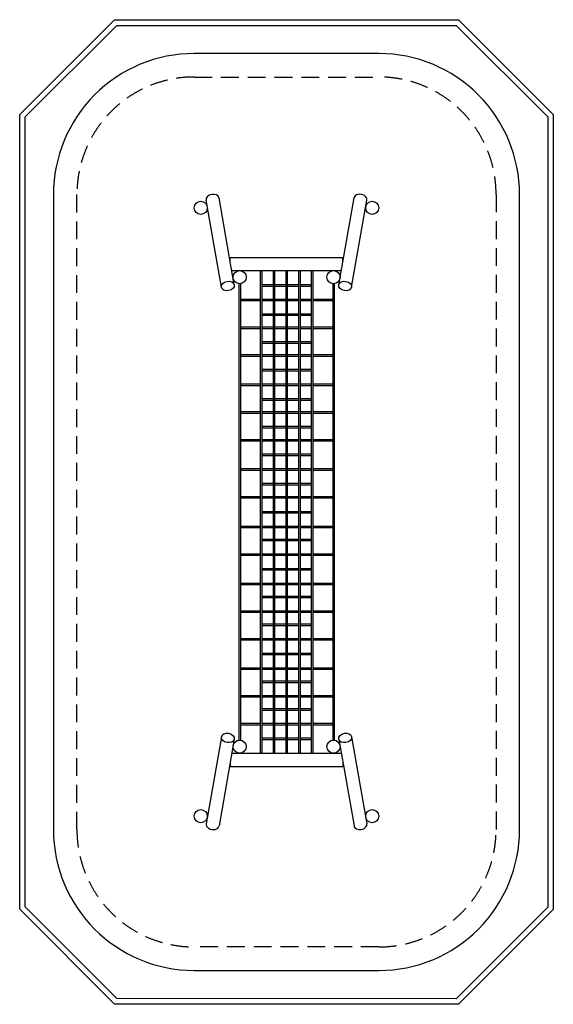
# Model space of a CAD drawing. Extents: x 7539 to 13228, y 9217 to 19703.
import ezdxf

# ---------------------------------------------------------------- set-up
doc = ezdxf.new("R2010")
doc.units = 0
doc.header["$LTSCALE"] = 15
doc.linetypes.add('DASHED', pattern=[19.05, 12.7, -6.35])
for name, color, linetype in [('LAYER01', 7, 'Continuous'), ('LAYER02', 7, 'Continuous'), ('LAYER04', 7, 'Continuous'), ('LAYER05', 7, 'Continuous')]:
    doc.layers.add(name, color=color, linetype=linetype)

msp = doc.modelspace()

# ---------------------------------------------------------------- linework, layer by layer
at = {"layer": 'LAYER01', "color": 7, "linetype": 'Continuous'}
for p, q in [((9689, 16855), (9526, 17781)), ((9827, 16879), (9664, 17805)), ((10940, 16879), (11104, 17805)), ((11078, 16855), (11241, 17781)), ((9784, 17125), (9784, 17171)), ((9784, 17171), (10984, 17171)), ((10984, 17125), (10984, 17171)), ((9800, 17031), (10967, 17031)), ((10104, 17031), (10104, 11891)), ((10120, 17031), (10120, 11891)), ((10240, 17031), (10240, 11891)), ((10256, 17031), (10256, 11891)), ((10376, 17031), (10376, 11891)), ((10376, 17031), (10376, 11891)), ((10392, 17031), (10392, 11891)), ((10392, 17031), (10392, 11891)), ((10512, 17031), (10512, 11891)), ((10528, 17031), (10528, 11891)), ((10648, 17031), (10648, 11891)), ((10664, 17031), (10664, 11891)), ((9876, 16891), (9876, 12031)), ((9892, 16891), (9892, 12031)), ((10876, 16891), (10876, 12031)), ((10892, 16891), (10892, 12031)), ((10120, 16883), (10240, 16883)), ((10120, 16867), (10240, 16867)), ((10256, 16883), (10376, 16883)), ((10256, 16867), (10376, 16867)), ((10392, 16883), (10512, 16883)), ((10392, 16867), (10512, 16867)), ((10528, 16883), (10648, 16883)), ((10528, 16867), (10648, 16867)), ((9892, 16727), (10104, 16727)), ((9892, 16711), (10104, 16711)), ((10120, 16727), (10240, 16727)), ((10120, 16711), (10240, 16711)), ((10256, 16727), (10376, 16727)), ((10256, 16711), (10376, 16711)), ((10392, 16727), (10512, 16727)), ((10392, 16711), (10512, 16711)), ((10528, 16727), (10648, 16727)), ((10528, 16711), (10648, 16711)), ((10664, 16727), (10876, 16727)), ((10664, 16711), (10876, 16711)), ((10120, 16571), (10240, 16571)), ((10256, 16571), (10376, 16571)), ((10392, 16571), (10512, 16571)), ((10528, 16571), (10648, 16571)), ((10120, 16555), (10240, 16555)), ((10256, 16555), (10376, 16555)), ((10392, 16555), (10512, 16555)), ((10528, 16555), (10648, 16555)), ((9892, 16432), (10104, 16432)), ((9892, 16416), (10104, 16416)), ((10120, 16432), (10240, 16432)), ((10120, 16416), (10240, 16416)), ((10256, 16432), (10376, 16432)), ((10256, 16416), (10376, 16416)), ((10392, 16432), (10512, 16432)), ((10392, 16416), (10512, 16416)), ((10528, 16432), (10648, 16432)), ((10528, 16416), (10648, 16416)), ((10664, 16432), (10876, 16432)), ((10664, 16416), (10876, 16416)), ((10120, 16276), (10240, 16276)), ((10120, 16260), (10240, 16260)), ((10256, 16276), (10376, 16276)), ((10256, 16260), (10376, 16260)), ((10392, 16276), (10512, 16276)), ((10392, 16260), (10512, 16260)), ((10528, 16276), (10648, 16276)), ((10528, 16260), (10648, 16260)), ((9892, 16136), (10104, 16136)), ((9892, 16120), (10104, 16120)), ((10120, 16136), (10240, 16136)), ((10120, 16120), (10240, 16120)), ((10256, 16136), (10376, 16136)), ((10256, 16120), (10376, 16120)), ((10392, 16136), (10512, 16136)), ((10392, 16120), (10512, 16120)), ((10528, 16136), (10648, 16136)), ((10528, 16120), (10648, 16120)), ((10664, 16136), (10876, 16136)), ((10664, 16120), (10876, 16120)), ((10120, 15980), (10240, 15980)), ((10120, 15964), (10240, 15964)), ((10256, 15980), (10376, 15980)), ((10256, 15964), (10376, 15964)), ((10392, 15980), (10512, 15980)), ((10392, 15964), (10512, 15964)), ((10528, 15980), (10648, 15980)), ((10528, 15964), (10648, 15964)), ((9892, 15825), (10104, 15825)), ((9892, 15809), (10104, 15809)), ((10120, 15825), (10240, 15825)), ((10120, 15809), (10240, 15809)), ((10256, 15825), (10376, 15825)), ((10256, 15809), (10376, 15809)), ((10392, 15825), (10512, 15825)), ((10392, 15809), (10512, 15809)), ((10528, 15825), (10648, 15825)), ((10528, 15809), (10648, 15809)), ((10664, 15825), (10876, 15825)), ((10664, 15809), (10876, 15809)), ((10120, 15669), (10240, 15669)), ((10120, 15653), (10240, 15653)), ((10256, 15669), (10376, 15669)), ((10256, 15653), (10376, 15653)), ((10392, 15669), (10512, 15669)), ((10392, 15653), (10512, 15653)), ((10528, 15669), (10648, 15669)), ((10528, 15653), (10648, 15653)), ((9892, 15529), (10104, 15529)), ((10120, 15529), (10240, 15529)), ((10256, 15529), (10376, 15529)), ((10392, 15529), (10512, 15529)), ((10528, 15529), (10648, 15529)), ((10664, 15529), (10876, 15529)), ((9892, 15513), (10104, 15513)), ((10120, 15513), (10240, 15513)), ((10256, 15513), (10376, 15513)), ((10392, 15513), (10512, 15513)), ((10528, 15513), (10648, 15513)), ((10664, 15513), (10876, 15513)), ((10120, 15373), (10240, 15373)), ((10120, 15357), (10240, 15357)), ((10256, 15373), (10376, 15373)), ((10256, 15357), (10376, 15357)), ((10392, 15373), (10512, 15373)), ((10392, 15357), (10512, 15357)), ((10528, 15373), (10648, 15373)), ((10528, 15357), (10648, 15357)), ((9892, 15234), (10104, 15234)), ((9892, 15218), (10104, 15218)), ((10120, 15234), (10240, 15234)), ((10120, 15218), (10240, 15218)), ((10256, 15234), (10376, 15234)), ((10256, 15218), (10376, 15218)), ((10392, 15234), (10512, 15234)), ((10392, 15218), (10512, 15218)), ((10528, 15234), (10648, 15234)), ((10528, 15218), (10648, 15218)), ((10664, 15234), (10876, 15234)), ((10664, 15218), (10876, 15218)), ((10120, 15078), (10240, 15078)), ((10120, 15062), (10240, 15062)), ((10256, 15078), (10376, 15078)), ((10256, 15062), (10376, 15062)), ((10392, 15078), (10512, 15078)), ((10392, 15062), (10512, 15062)), ((10528, 15078), (10648, 15078)), ((10528, 15062), (10648, 15062)), ((9892, 14922), (10104, 14922)), ((9892, 14906), (10104, 14906)), ((10120, 14922), (10240, 14922)), ((10120, 14906), (10240, 14906)), ((10256, 14922), (10376, 14922)), ((10256, 14906), (10376, 14906)), ((10392, 14922), (10512, 14922)), ((10392, 14906), (10512, 14906)), ((10528, 14922), (10648, 14922)), ((10528, 14906), (10648, 14906)), ((10664, 14922), (10876, 14922)), ((10664, 14906), (10876, 14906)), ((10120, 14766), (10240, 14766)), ((10120, 14750), (10240, 14750)), ((10256, 14766), (10376, 14766)), ((10256, 14750), (10376, 14750)), ((10392, 14766), (10512, 14766)), ((10392, 14750), (10512, 14750)), ((10528, 14766), (10648, 14766)), ((10528, 14750), (10648, 14750)), ((9892, 14627), (10104, 14627)), ((9892, 14611), (10104, 14611)), ((10120, 14627), (10240, 14627)), ((10120, 14611), (10240, 14611)), ((10256, 14627), (10376, 14627)), ((10256, 14611), (10376, 14611)), ((10392, 14627), (10512, 14627)), ((10392, 14611), (10512, 14611)), ((10528, 14627), (10648, 14627)), ((10528, 14611), (10648, 14611)), ((10664, 14627), (10876, 14627)), ((10664, 14611), (10876, 14611)), ((10120, 14466), (10240, 14466)), ((10120, 14450), (10240, 14450)), ((10256, 14466), (10376, 14466)), ((10256, 14450), (10376, 14450)), ((10392, 14466), (10512, 14466)), ((10392, 14450), (10512, 14450)), ((10528, 14466), (10648, 14466)), ((10528, 14450), (10648, 14450)), ((9892, 14311), (10104, 14311)), ((9892, 14295), (10104, 14295)), ((10120, 14311), (10240, 14311)), ((10120, 14295), (10240, 14295)), ((10256, 14311), (10376, 14311)), ((10256, 14295), (10376, 14295)), ((10392, 14311), (10512, 14311)), ((10392, 14295), (10512, 14295)), ((10528, 14311), (10648, 14311)), ((10528, 14295), (10648, 14295)), ((10664, 14311), (10876, 14311)), ((10664, 14295), (10876, 14295)), ((10120, 14171), (10240, 14171)), ((10256, 14171), (10376, 14171)), ((10392, 14171), (10512, 14171)), ((10528, 14171), (10648, 14171)), ((10120, 14155), (10240, 14155)), ((10256, 14155), (10376, 14155)), ((10392, 14155), (10512, 14155)), ((10528, 14155), (10648, 14155)), ((9892, 14015), (10104, 14015)), ((9892, 13999), (10104, 13999)), ((10120, 14015), (10240, 14015)), ((10120, 13999), (10240, 13999)), ((10256, 14015), (10376, 14015)), ((10256, 13999), (10376, 13999)), ((10392, 14015), (10512, 14015)), ((10392, 13999), (10512, 13999)), ((10528, 14015), (10648, 14015)), ((10528, 13999), (10648, 13999)), ((10664, 14015), (10876, 14015)), ((10664, 13999), (10876, 13999)), ((10120, 13859), (10240, 13859)), ((10120, 13843), (10240, 13843)), ((10256, 13859), (10376, 13859)), ((10256, 13843), (10376, 13843)), ((10392, 13859), (10512, 13859)), ((10392, 13843), (10512, 13843)), ((10528, 13859), (10648, 13859)), ((10528, 13843), (10648, 13843)), ((9892, 13704), (10104, 13704)), ((9892, 13688), (10104, 13688)), ((10120, 13704), (10240, 13704)), ((10120, 13688), (10240, 13688)), ((10256, 13704), (10376, 13704)), ((10256, 13688), (10376, 13688)), ((10392, 13704), (10512, 13704)), ((10392, 13688), (10512, 13688)), ((10528, 13704), (10648, 13704)), ((10528, 13688), (10648, 13688)), ((10664, 13704), (10876, 13704)), ((10664, 13688), (10876, 13688)), ((10120, 13564), (10240, 13564)), ((10120, 13548), (10240, 13548)), ((10256, 13564), (10376, 13564)), ((10256, 13548), (10376, 13548)), ((10392, 13564), (10512, 13564)), ((10392, 13548), (10512, 13548)), ((10528, 13564), (10648, 13564)), ((10528, 13548), (10648, 13548)), ((9892, 13408), (10104, 13408)), ((9892, 13392), (10104, 13392)), ((10120, 13408), (10240, 13408)), ((10120, 13392), (10240, 13392)), ((10256, 13408), (10376, 13408)), ((10256, 13392), (10376, 13392)), ((10392, 13408), (10512, 13408)), ((10392, 13392), (10512, 13392)), ((10528, 13408), (10648, 13408)), ((10528, 13392), (10648, 13392)), ((10664, 13408), (10876, 13408)), ((10664, 13392), (10876, 13392)), ((10120, 13268), (10240, 13268)), ((10120, 13252), (10240, 13252)), ((10256, 13268), (10376, 13268)), ((10256, 13252), (10376, 13252)), ((10392, 13268), (10512, 13268)), ((10392, 13252), (10512, 13252)), ((10528, 13268), (10648, 13268)), ((10528, 13252), (10648, 13252)), ((9892, 13113), (10104, 13113)), ((10120, 13113), (10240, 13113)), ((10256, 13113), (10376, 13113)), ((10392, 13113), (10512, 13113)), ((10528, 13113), (10648, 13113)), ((10664, 13113), (10876, 13113)), ((9892, 13097), (10104, 13097)), ((10120, 13097), (10240, 13097)), ((10256, 13097), (10376, 13097)), ((10392, 13097), (10512, 13097)), ((10528, 13097), (10648, 13097)), ((10664, 13097), (10876, 13097)), ((10120, 12957), (10240, 12957)), ((10120, 12941), (10240, 12941)), ((10256, 12957), (10376, 12957)), ((10256, 12941), (10376, 12941)), ((10392, 12957), (10512, 12957)), ((10392, 12941), (10512, 12941)), ((10528, 12957), (10648, 12957)), ((10528, 12941), (10648, 12941)), ((9892, 12801), (10104, 12801)), ((10120, 12801), (10240, 12801)), ((10256, 12801), (10376, 12801)), ((10392, 12801), (10512, 12801)), ((10528, 12801), (10648, 12801)), ((10664, 12801), (10876, 12801)), ((9892, 12785), (10104, 12785)), ((10120, 12785), (10240, 12785)), ((10256, 12785), (10376, 12785)), ((10392, 12785), (10512, 12785)), ((10528, 12785), (10648, 12785)), ((10664, 12785), (10876, 12785)), ((10120, 12661), (10240, 12661)), ((10120, 12645), (10240, 12645)), ((10256, 12661), (10376, 12661)), ((10256, 12645), (10376, 12645)), ((10392, 12661), (10512, 12661)), ((10392, 12645), (10512, 12645)), ((10528, 12661), (10648, 12661)), ((10528, 12645), (10648, 12645)), ((9892, 12506), (10104, 12506)), ((9892, 12490), (10104, 12490)), ((10120, 12506), (10240, 12506)), ((10120, 12490), (10240, 12490)), ((10256, 12506), (10376, 12506)), ((10256, 12490), (10376, 12490)), ((10392, 12506), (10512, 12506)), ((10392, 12490), (10512, 12490)), ((10528, 12506), (10648, 12506)), ((10528, 12490), (10648, 12490)), ((10664, 12506), (10876, 12506)), ((10664, 12490), (10876, 12490)), ((10120, 12366), (10240, 12366)), ((10120, 12350), (10240, 12350)), ((10256, 12366), (10376, 12366)), ((10256, 12350), (10376, 12350)), ((10392, 12366), (10512, 12366)), ((10392, 12350), (10512, 12350)), ((10528, 12366), (10648, 12366)), ((10528, 12350), (10648, 12350)), ((9892, 12210), (10104, 12210)), ((9892, 12194), (10104, 12194)), ((10120, 12210), (10240, 12210)), ((10120, 12194), (10240, 12194)), ((10256, 12210), (10376, 12210)), ((10256, 12194), (10376, 12194)), ((10392, 12210), (10512, 12210)), ((10392, 12194), (10512, 12194)), ((10528, 12210), (10648, 12210)), ((10528, 12194), (10648, 12194)), ((10664, 12210), (10876, 12210)), ((10664, 12194), (10876, 12194)), ((9689, 12066), (9526, 11140)), ((11078, 12066), (11241, 11140)), ((9827, 12042), (9664, 11116)), ((10120, 12054), (10240, 12054)), ((10120, 12038), (10240, 12038)), ((10256, 12054), (10376, 12054)), ((10256, 12038), (10376, 12038)), ((10392, 12054), (10512, 12054)), ((10392, 12038), (10512, 12038)), ((10528, 12054), (10648, 12054)), ((10528, 12038), (10648, 12038)), ((10940, 12042), (11104, 11116)), ((9800, 11891), (10967, 11891)), ((9784, 11797), (9784, 11751)), ((9784, 11751), (10984, 11751)), ((10984, 11797), (10984, 11751))]:
    msp.add_line(p, q, dxfattribs=at)
for centre in [(9469, 17700), (11298, 17700), (9884, 16961), (9884, 16961), (10884, 16961), (9884, 11961), (10884, 11961), (9469, 11221), (11298, 11221)]:
    msp.add_circle(centre, 70, dxfattribs=at)
for centre, major_axis, start_param, end_param in [((9595, 17793), (-68.9, -12.2), 3.141593, 6.283185), ((11172, 17793), (68.9, -12.2), 0, 3.141593), ((9595, 11128), (-68.9, 12.2), 0, 3.141593), ((11172, 11128), (68.9, 12.2), 3.141593, 6.283185)]:
    msp.add_ellipse(centre, major_axis=major_axis, ratio=0.714286, start_param=start_param, end_param=end_param, dxfattribs=at)
for centre, major_axis in [((9758, 16867), (-68.9, -12.2)), ((11009, 16867), (68.9, -12.2)), ((9758, 12054), (-68.9, 12.2)), ((11009, 12054), (68.9, 12.2))]:
    msp.add_ellipse(centre, major_axis=major_axis, ratio=0.714286, dxfattribs=at)
at = {"layer": 'LAYER02', "color": 7, "linetype": 'Continuous'}
msp.add_lwpolyline([(12868, 11077), (12868, 17843, 0.414214), (11368, 19343), (9399, 19343, 0.414214), (7899, 17843), (7899, 11078, 0.414088), (9398, 9578), (11368, 9577, 0.414339)], format="xyb", close=True, dxfattribs=at)
at = {"layer": 'LAYER04', "color": 7, "linetype": 'Continuous'}
for points in [[(8549, 19703), (12218, 19703), (13228, 18693), (13228, 10227), (12218, 9217), (8549, 9219), (7539, 10229), (7539, 18693)], [(8574, 19643), (12193, 19643), (13168, 18668), (13168, 10252), (12193, 9277), (8574, 9279), (7599, 10254), (7599, 18668)]]:
    msp.add_lwpolyline(points, close=True, dxfattribs=at)
at = {"layer": 'LAYER05', "color": 7, "linetype": 'DASHED'}
msp.add_lwpolyline([(12618, 17843), (12618, 11078, -0.414145), (11368, 9828), (9399, 9828, -0.414282), (8149, 11078), (8149, 17843, -0.414282), (9399, 19093), (11368, 19093, -0.414145)], format="xyb", close=True, dxfattribs=at)

doc.saveas('drawing.dxf')
